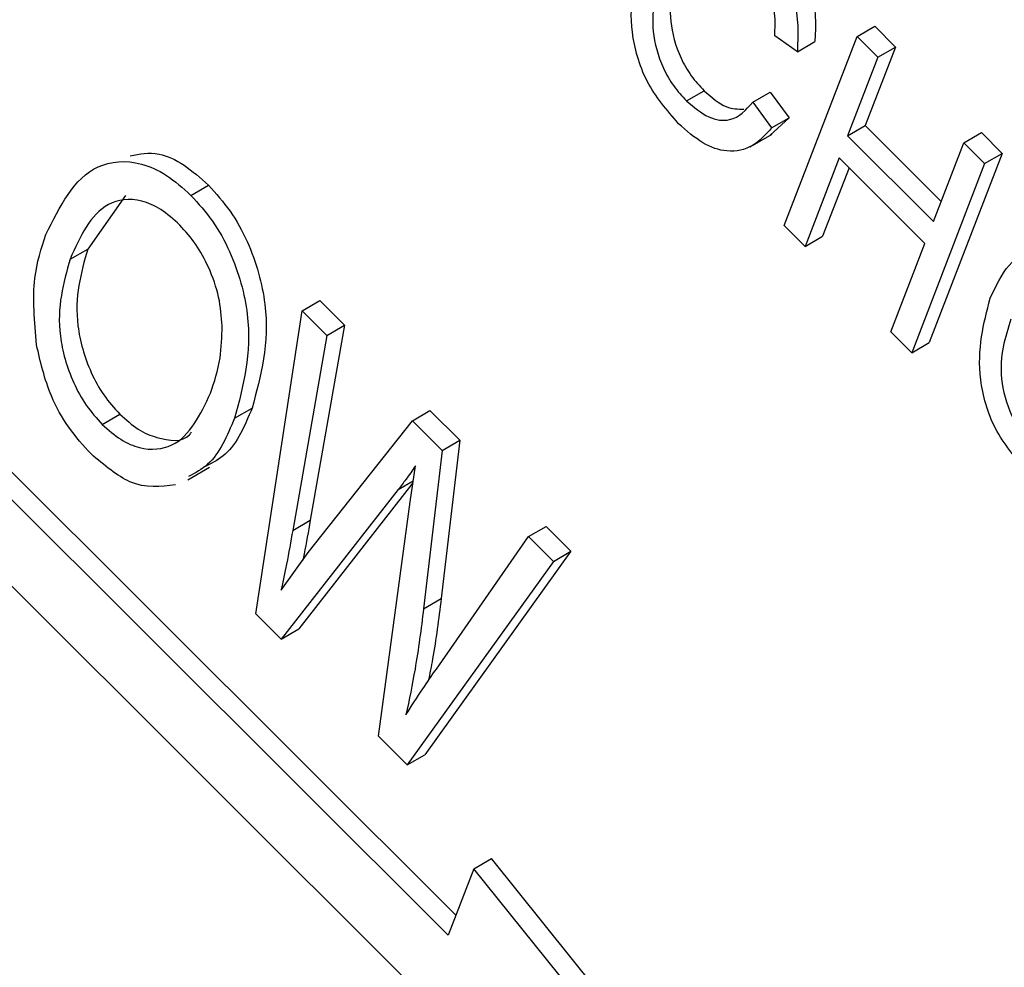
# Model space of a CAD drawing. Units: inches. Extents: x 3.5 to 73.5, y 3.5 to 55.1.
# Drawn here: x 19.9 to 20.1, y 22.4 to 22.6 of the extents above; entities that cross this region are included whole.
import ezdxf

# ---------------------------------------------------------------- set-up
doc = ezdxf.new("R2010")
doc.units = ezdxf.units.IN
doc.header["$LTSCALE"] = 7
doc.header["$MEASUREMENT"] = 0

msp = doc.modelspace()

# ---------------------------------------------------------------- linework, layer by layer
at = {"color": 7, "linetype": 'Continuous', "lineweight": 25}
for p, q in [((19.9408486, 22.3919429), (19.6454771, 22.6866017)), ((19.9392989, 22.3879209), (19.6419415, 22.6845607)), ((19.6371046, 22.672007), (19.934462, 22.3753672)), ((20.0215968, 22.5688241), (20.0251323, 22.5708651)), ((20.0251323, 22.5708651), (20.0293206, 22.5666869)), ((20.0095778, 22.5657518), (20.0050084, 22.5689408)), ((20.0069243, 22.5307432), (20.0215968, 22.5688241)), ((20.0215968, 22.5688241), (20.0257851, 22.5646459)), ((20.0095778, 22.5657518), (20.0131133, 22.5677928)), ((20.0293206, 22.5666869), (20.023223, 22.5508611)), ((20.0257851, 22.5646459), (20.0293206, 22.5666869)), ((20.0257851, 22.5646459), (20.0196874, 22.54882)), ((19.9872554, 22.5558419), (19.9907909, 22.5578829)), ((20.0005776, 22.5555601), (20.0041131, 22.5576011)), ((20.0041131, 22.5576011), (20.0079203, 22.5524338)), ((20.0005776, 22.5555601), (20.0043848, 22.5503928)), ((20.0079203, 22.5524338), (20.0040684, 22.548925)), ((20.0043848, 22.5503928), (20.0079203, 22.5524338)), ((20.0196874, 22.54882), (20.023223, 22.5508611)), ((20.023223, 22.5508611), (20.0385138, 22.5356071)), ((20.0000923, 22.5466269), (20.0045117, 22.5491781)), ((20.0196874, 22.54882), (20.0369641, 22.531585)), ((20.0430618, 22.5474109), (20.0465973, 22.5494519)), ((20.0465973, 22.5494519), (20.0507856, 22.5452737)), ((20.0369641, 22.531585), (20.0430618, 22.5474109)), ((20.0430618, 22.5474109), (20.0472501, 22.5432327)), ((20.0179725, 22.544369), (20.0111126, 22.526565)), ((20.0352492, 22.527134), (20.0179725, 22.544369)), ((20.0507856, 22.5452737), (20.0361131, 22.5071928)), ((20.0472501, 22.5432327), (20.0507856, 22.5452737)), ((20.0199583, 22.542388), (20.0146482, 22.528606)), ((20.0472501, 22.5432327), (20.0325776, 22.5051518)), ((19.887536, 22.5368307), (19.8910715, 22.5388717)), ((19.8743717, 22.5368319), (19.8667523, 22.5260328)), ((20.0111126, 22.526565), (20.0069243, 22.5307432)), ((20.0111126, 22.526565), (20.0146482, 22.528606)), ((20.0283893, 22.50933), (20.0352492, 22.527134)), ((19.8632168, 22.5239918), (19.8667523, 22.5260328)), ((19.9099139, 22.5135938), (19.9134495, 22.5156349)), ((19.9134495, 22.5156349), (19.9184231, 22.5106733)), ((19.9006141, 22.4525806), (19.9099139, 22.5135938)), ((19.9099139, 22.5135938), (19.9148875, 22.5086322)), ((19.9184231, 22.5106733), (19.9115518, 22.4714425)), ((19.9148875, 22.5086322), (19.9184231, 22.5106733)), ((19.9148875, 22.5086322), (19.9080162, 22.4694015)), ((20.0325776, 22.5051518), (20.0283893, 22.50933)), ((20.0325776, 22.5051518), (20.0361131, 22.5071928)), ((19.8696857, 22.4907373), (19.8732213, 22.4927783)), ((19.896295, 22.4919633), (19.8998305, 22.4940043)), ((19.9320988, 22.4914625), (19.9356343, 22.4935036)), ((19.9356343, 22.4935036), (19.9416222, 22.4875301)), ((19.9111214, 22.4649203), (19.9320988, 22.4914625)), ((19.9320988, 22.4914625), (19.9380867, 22.485489)), ((19.9416222, 22.4875301), (19.9378949, 22.4556752)), ((19.9380867, 22.485489), (19.9416222, 22.4875301)), ((19.9380867, 22.485489), (19.9343593, 22.4536342)), ((19.886875, 22.4795501), (19.8912944, 22.4821013)), ((19.9316741, 22.4751551), (19.9327034, 22.4823725)), ((19.932216, 22.4789545), (19.9092214, 22.4495621)), ((19.92922, 22.4776032), (19.9056859, 22.4475211)), ((19.925264, 22.4279903), (19.9316741, 22.4751551)), ((19.9080162, 22.4694015), (19.9115518, 22.4714425)), ((19.9554834, 22.4681343), (19.9590189, 22.4701754)), ((19.9590189, 22.4701754), (19.9640034, 22.4652029)), ((19.936923, 22.4414774), (19.9554834, 22.4681343)), ((19.9554834, 22.4681343), (19.9604679, 22.4631619)), ((19.9056725, 22.457362), (19.9111214, 22.4649203)), ((19.9640034, 22.4652029), (19.9346129, 22.4242319)), ((19.9604679, 22.4631619), (19.9640034, 22.4652029)), ((19.9604679, 22.4631619), (19.9310774, 22.4221909)), ((19.9343593, 22.4536342), (19.9378949, 22.4556752)), ((19.9056859, 22.4475211), (19.9006141, 22.4525806)), ((19.9056859, 22.4475211), (19.9092214, 22.4495621)), ((19.9310774, 22.4221909), (19.925264, 22.4279903)), ((19.9310774, 22.4221909), (19.9346129, 22.4242319)), ((19.944449, 22.4012876), (19.9479846, 22.4033286)), ((20.058348, 22.2660376), (19.9479846, 22.4033286)), ((19.944449, 22.4012876), (19.9392989, 22.3879209)), ((20.0548125, 22.2639965), (19.944449, 22.4012876))]:
    msp.add_line(p, q, dxfattribs=at)
at = {"color": 8, "linetype": 'Continuous', "lineweight": 25}
msp.add_line((19.92922, 22.4776032), (19.9322747, 22.4793667), dxfattribs=at)
at = {"color": 7, "linetype": 'Continuous', "lineweight": 25}
for points, knots in [([(20.0046367, 22.5919959), (20.0063564, 22.5900116), (20.009796, 22.5860426), (20.0134379, 22.5768147), (20.0132364, 22.5712142), (20.0131133, 22.5677928)], [0, 0, 0, 0, 0.28008384, 0.56019556, 1, 1, 1, 1]), ([(20.0011011, 22.5899549), (20.0028209, 22.5879705), (20.0062605, 22.5840016), (20.0099024, 22.5747737), (20.0097009, 22.5691732), (20.0095778, 22.5657518)], [0, 0, 0, 0, 0.28008384, 0.56019556, 1, 1, 1, 1]), ([(19.9856713, 22.5512603), (19.9833285, 22.5539713), (19.9798052, 22.5580486), (19.9772175, 22.564812), (19.9752717, 22.5745755), (19.9769338, 22.5809549), (19.978261, 22.5860493)], [0, 0, 0, 0, 0.24937301, 0.37504041, 0.50092604, 1, 1, 1, 1]), ([(19.9859848, 22.5839122), (19.984801, 22.5802269), (19.9830261, 22.5747018), (19.9853485, 22.5656209), (19.9881216, 22.5607939), (19.9899008, 22.5588536), (19.9907909, 22.5578829)], [0, 0, 0, 0, 0.499500632, 0.748861172, 0.874363597, 1, 1, 1, 1]), ([(20.0050084, 22.5689408), (20.0050749, 22.570424), (20.0052075, 22.5733845), (20.0042179, 22.5781245), (20.0020558, 22.5825336), (20.0001621, 22.5846274), (19.9992144, 22.5856753)], [0, 0, 0, 0, 0.28077131, 0.56043698, 0.78001478, 1, 1, 1, 1]), ([(19.9824493, 22.5818711), (19.9812654, 22.5781859), (19.9794906, 22.5726608), (19.981813, 22.5635798), (19.9845861, 22.5587529), (19.9863653, 22.5568126), (19.9872554, 22.5558419)], [0, 0, 0, 0, 0.49950063, 0.74886117, 0.8743636, 1, 1, 1, 1]), ([(19.9907909, 22.5578829), (19.9923045, 22.5565807), (19.9950832, 22.5541899), (19.9976203, 22.5542007), (19.9987754, 22.5542055)], [0, 0, 0, 0, 0.54470605, 1, 1, 1, 1]), ([(19.9872554, 22.5558419), (19.9887467, 22.5545957), (19.9917305, 22.5521024), (19.9970241, 22.5515413), (19.9992296, 22.5540355), (20.0005776, 22.5555601)], [0, 0, 0, 0, 0.27979817, 0.55978413, 1, 1, 1, 1]), ([(20.0043848, 22.5503928), (20.0031918, 22.5490733), (20.0008111, 22.54644), (19.9959365, 22.5452255), (19.9904945, 22.546991), (19.9872795, 22.5498368), (19.9856713, 22.5512603)], [0, 0, 0, 0, 0.28074763, 0.56027627, 0.78003615, 1, 1, 1, 1]), ([(19.8753255, 22.5447764), (19.877182, 22.5451805), (19.8804417, 22.5458899), (19.8861985, 22.5432143), (19.889447, 22.5403194), (19.8910715, 22.5388717)], [0, 0, 0, 0, 0.3981161, 0.69900672, 1, 1, 1, 1]), ([(19.8583622, 22.5289487), (19.8611374, 22.5346091), (19.8653027, 22.5431047), (19.8758633, 22.544124), (19.8826428, 22.5412198), (19.8859047, 22.5382939), (19.887536, 22.5368307)], [0, 0, 0, 0, 0.49895254, 0.74888742, 0.87442229, 1, 1, 1, 1]), ([(19.8910715, 22.5388717), (19.892578, 22.5371996), (19.8955913, 22.5338552), (19.9001293, 22.5255513), (19.9042595, 22.5102006), (19.9016016, 22.5004811), (19.8998305, 22.4940043)], [0, 0, 0, 0, 0.12562324, 0.25126394, 0.50106312, 1, 1, 1, 1]), ([(19.8852821, 22.5308633), (19.8840226, 22.5319921), (19.8815039, 22.5342491), (19.8762638, 22.5364774), (19.8682492, 22.5352675), (19.8652303, 22.5285034), (19.8632168, 22.5239918)], [0, 0, 0, 0, 0.12548121, 0.25091745, 0.50036109, 1, 1, 1, 1]), ([(19.887536, 22.5368307), (19.8890425, 22.5351586), (19.8920558, 22.5318142), (19.8965938, 22.5235102), (19.900724, 22.5081596), (19.8980661, 22.4984401), (19.896295, 22.4919633)], [0, 0, 0, 0, 0.12562324, 0.25126394, 0.50106312, 1, 1, 1, 1]), ([(19.8938183, 22.5105376), (19.8936764, 22.5124353), (19.8933929, 22.5162298), (19.8913768, 22.5219714), (19.8886634, 22.5270971), (19.886409, 22.5296081), (19.8852821, 22.5308633)], [0, 0, 0, 0, 0.28007506, 0.55999014, 0.78003844, 1, 1, 1, 1]), ([(19.8564741, 22.506727), (19.8560608, 22.5114083), (19.8553218, 22.51978), (19.857432, 22.5261436), (19.8583622, 22.5289487)], [0, 0, 0, 0, 0.55918022, 1, 1, 1, 1]), ([(19.8667523, 22.5260328), (19.865401, 22.5212489), (19.8633718, 22.5140656), (19.8665247, 22.5026704), (19.8698636, 22.4964965), (19.8721018, 22.494018), (19.8732213, 22.4927783)], [0, 0, 0, 0, 0.49868969, 0.748811977, 0.874358742, 1, 1, 1, 1]), ([(20.0483625, 22.516117), (20.0494793, 22.518513), (20.0517083, 22.523295), (20.0574355, 22.5266553), (20.0645859, 22.5256099), (20.0689972, 22.5218849), (20.0712026, 22.5200226)], [0, 0, 0, 0, 0.28101873, 0.56085841, 0.7804583, 1, 1, 1, 1]), ([(19.8632168, 22.5239918), (19.8618654, 22.5192079), (19.8598363, 22.5120246), (19.8629892, 22.5006294), (19.8663281, 22.4944555), (19.8685662, 22.491977), (19.8696857, 22.4907373)], [0, 0, 0, 0, 0.49868969, 0.748811977, 0.874358742, 1, 1, 1, 1]), ([(20.0557727, 22.481328), (20.05343, 22.484039), (20.0499067, 22.4881162), (20.047319, 22.4948797), (20.0453732, 22.5046432), (20.0470352, 22.5110226), (20.0483625, 22.516117)], [0, 0, 0, 0, 0.24937301, 0.37504041, 0.50092604, 1, 1, 1, 1]), ([(19.8914682, 22.4969924), (19.892235, 22.4992668), (19.8936044, 22.5033282), (19.8937529, 22.5083347), (19.8938183, 22.5105376)], [0, 0, 0, 0, 0.55999087, 1, 1, 1, 1]), ([(20.0525508, 22.5119388), (20.0513669, 22.5082535), (20.049592, 22.5027285), (20.0519145, 22.4936475), (20.0546875, 22.4888206), (20.0564667, 22.4868802), (20.0573568, 22.4859096)], [0, 0, 0, 0, 0.49950063, 0.74886117, 0.8743636, 1, 1, 1, 1]), ([(19.8674318, 22.48477), (19.8658779, 22.4864876), (19.8627707, 22.4899222), (19.8585264, 22.4976819), (19.8572523, 22.5032975), (19.8564741, 22.506727)], [0, 0, 0, 0, 0.28028523, 0.56046421, 1, 1, 1, 1]), ([(19.8696857, 22.4907373), (19.8709137, 22.4896377), (19.8733696, 22.4874387), (19.878463, 22.4853335), (19.8863518, 22.4862277), (19.889422, 22.4926872), (19.8914682, 22.4969924)], [0, 0, 0, 0, 0.12554409, 0.25106951, 0.50084436, 1, 1, 1, 1]), ([(19.8732213, 22.4927783), (19.8744553, 22.4916695), (19.8769231, 22.4894519), (19.8818969, 22.4875315), (19.8861382, 22.4870245), (19.887532, 22.489038), (19.8876761, 22.4892461)], [0, 0, 0, 0, 0.23703993, 0.47404462, 0.94564479, 1, 1, 1, 1]), ([(19.8998305, 22.4940043), (19.8983561, 22.4904678), (19.8961952, 22.4852844), (19.8919379, 22.4830144), (19.8905854, 22.4822932)], [0, 0, 0, 0, 0.682290078, 1, 1, 1, 1]), ([(19.896295, 22.4919633), (19.8948206, 22.4884267), (19.8926596, 22.4832434), (19.8884024, 22.4809734), (19.8870498, 22.4802522)], [0, 0, 0, 0, 0.682290078, 1, 1, 1, 1]), ([(19.8844148, 22.4785684), (19.8814338, 22.4781778), (19.8761076, 22.4774798), (19.870084, 22.4825413), (19.8674318, 22.48477)], [0, 0, 0, 0, 0.55969587, 1, 1, 1, 1]), ([(19.9327034, 22.4823725), (19.9320732, 22.4814569), (19.9309479, 22.4798219), (19.929748, 22.4782812), (19.92922, 22.4776032)], [0, 0, 0, 0, 0.56000726, 1, 1, 1, 1]), ([(19.9115518, 22.4714425), (19.9111546, 22.4691625), (19.9106848, 22.4664655), (19.9101321, 22.463836), (19.9100467, 22.4634295)], [0, 0, 0, 0, 0.84544533, 1, 1, 1, 1]), ([(19.9080162, 22.4694015), (19.9076124, 22.4671269), (19.9068912, 22.4630649), (19.9060449, 22.4591045), (19.9056725, 22.457362)], [0, 0, 0, 0, 0.55999275, 1, 1, 1, 1]), ([(19.9378949, 22.4556752), (19.9373868, 22.4515694), (19.9366866, 22.4459102), (19.9355847, 22.4405657), (19.9352823, 22.4390988)], [0, 0, 0, 0, 0.7255214, 1, 1, 1, 1]), ([(19.9343593, 22.4536342), (19.9338352, 22.4495409), (19.9328993, 22.4422314), (19.931443, 22.4353297), (19.9308023, 22.4322929)], [0, 0, 0, 0, 0.559992191, 1, 1, 1, 1]), ([(19.9308023, 22.4322929), (19.9319169, 22.4340414), (19.9339072, 22.4371638), (19.9360015, 22.4401594), (19.936923, 22.4414774)], [0, 0, 0, 0, 0.55999795, 1, 1, 1, 1])]:
    msp.add_open_spline(points, degree=3, knots=knots, dxfattribs=at)

doc.saveas('drawing.dxf')
